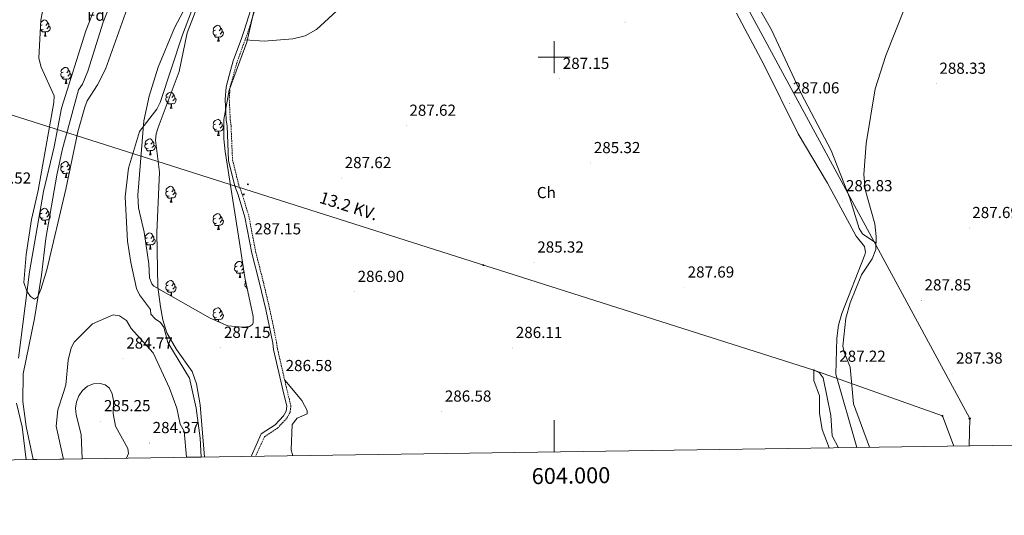
# Model space of a CAD drawing. Units: metres. Extents: x 600391 to 604889, y 4684806 to 4687841.
# Drawn here: x 603665 to 604282, y 4685213 to 4685524 of the extents above; entities that cross this region are included whole.
import ezdxf
from ezdxf.enums import TextEntityAlignment as Align

# ---------------------------------------------------------------- set-up
doc = ezdxf.new("R2010")
doc.units = ezdxf.units.M
doc.header["$MEASUREMENT"] = 0
doc.linetypes.add('TRAZOSX2', pattern=[1.5, 1, -0.5])
for name, color, linetype, lineweight in [('Carátula', 7, 'Continuous', 5), ('Level 11', 142, 'Continuous', 13), ('Level 21', 19, 'Continuous', 0), ('Level 32', 19, 'Continuous', 0), ('Level 34', 2, 'Continuous', 0), ('Level 35', 92, 'Continuous', 0), ('Level 36', 19, 'Continuous', 40), ('Level 37', 92, 'Continuous', 0), ('Level 41', 19, 'Continuous', 0), ('Level 44', 19, 'Continuous', 0), ('Level 5', 36, 'Continuous', 0), ('Level 51', 144, 'Continuous', 13), ('Level 61', 19, 'Continuous', 0), ('Level 63', 7, 'Continuous', 0), ('Level 7', 1, 'Continuous', 0)]:
    doc.layers.add(name, color=color, linetype=linetype, lineweight=lineweight)
doc.styles.add('Arial', font='ARIAL.TTF', dxfattribs={"height": 0.2})

# ---------------------------------------------------------------- blocks, each defined once
blk = doc.blocks.new('5PATER')
at = {"layer": 'Carátula', "linetype": 'Continuous', "lineweight": 5}
h = blk.add_hatch(color=250, dxfattribs=at)
edge = h.paths.add_edge_path()
edge.add_ellipse((0, 0), major_axis=(-1.33, -1.34), ratio=0.999422, start_angle=0, end_angle=360)
blk = doc.blocks.new('5GASO')
at = {"layer": 'Carátula', "linetype": 'Continuous', "lineweight": 5}
for color, points in [(33, [(0, -5.1), (-5.1, 0), (0, 5.1), (0.2, 2.5), (-0.3, 2.4), (-0.8, 2.2), (-1.2, 1.8), (-1.5, 1.3), (-1.7, 0.7), (-1.7, 0), (-1.7, -0.8), (-1.5, -1.4), (-1.2, -1.9), (-0.8, -2.3), (-0.3, -2.5), (0.3, -2.6)]), (250, [(0.3, -2.6), (-0.3, -2.5), (-0.8, -2.3), (-1.2, -1.9), (-1.5, -1.4), (-1.7, -0.8), (-1.7, 0), (-1.7, 0.7), (-1.5, 1.3), (-1.2, 1.8), (-0.8, 2.2), (-0.3, 2.4), (0.2, 2.5), (0.6, 2.5), (0.9, 2.4), (1.1, 2.3), (1.4, 2.1), (1.6, 1.9), (1.7, 1.6), (1.8, 1.3), (1.9, 1), (1.2, 0.8), (1, 1.2), (0.8, 1.4), (0.5, 1.6), (0.2, 1.6), (0, 1.6), (-0.3, 1.5), (-0.5, 1.4), (-0.7, 1.2), (-0.8, 1), (-0.9, 0.7), (-1, 0.4), (-1, 0), (-1, -0.4), (-0.9, -0.8), (-0.8, -1.1), (-0.6, -1.4), (-0.4, -1.5), (-0.2, -1.7), (0, -1.7), (0.2, -1.8), (0.5, -1.7), (0.8, -1.6), (1, -1.5), (1.3, -1.3), (1.3, -0.7), (0.2, -0.7), (0.2, 0.1), (2, 0.1), (2, -1.8), (1.7, -2.1), (1.3, -2.4), (0.8, -2.5)]), (33, [(0, -5.1), (0.3, -2.6), (0.8, -2.5), (1.3, -2.4), (1.7, -2.1), (2, -1.8), (2, 0.1), (0.2, 0.1), (0.2, -0.7), (1.3, -0.7), (1.3, -1.3), (1, -1.5), (0.8, -1.6), (0.5, -1.7), (0.2, -1.8), (0, -1.7), (-0.2, -1.7), (-0.4, -1.5), (-0.6, -1.4), (-0.8, -1.1), (-0.9, -0.8), (-1, -0.4), (-1, 0), (-1, 0.4), (-0.9, 0.7), (-0.8, 1), (-0.7, 1.2), (-0.5, 1.4), (-0.3, 1.5), (0, 1.6), (0.2, 1.6), (0.5, 1.6), (0.8, 1.4), (1, 1.2), (1.2, 0.8), (1.9, 1), (1.8, 1.3), (1.7, 1.6), (1.6, 1.9), (1.4, 2.1), (1.1, 2.3), (0.9, 2.4), (0.6, 2.5), (0.2, 2.5), (0, 5.1), (5.1, 0)])]:
    blk.add_hatch(color=color, dxfattribs=at).paths.add_polyline_path(points)
at = {"layer": 'Carátula', "color": 250, "linetype": 'Continuous', "lineweight": 5}
blk.add_3dface([(0, -5.1), (5.1, 0), (0, 5.1), (-5.1, 0)], dxfattribs=at)
blk = doc.blocks.new('5PELE')
at = {"layer": 'Carátula', "linetype": 'Continuous', "lineweight": 5}
h = blk.add_hatch(color=9, dxfattribs=at)
edge = h.paths.add_edge_path()
edge.add_arc((0, 0), 2.85, 359.99898, 719.99898)
at = {"layer": 'Carátula', "color": 252, "linetype": 'Continuous', "lineweight": 5}
blk.add_circle((0, 0, 0), 2.85, dxfattribs=at)

msp = doc.modelspace()

# ---------------------------------------------------------------- linework, layer by layer
at = {"layer": 'Level 11', "color": 142, "linetype": 'Continuous', "lineweight": 13}
for points in [[(603781.96, 4685552.7, 284.24), (603767.31, 4685514.08, 284.24), (603753.45, 4685471.54, 284.24), (603751.21, 4685467.45, 284.24), (603740.32, 4685453.5, 284.24), (603733.58, 4685430.57, 284.24), (603731.49, 4685412.56, 284.24), (603732.92, 4685384.66, 283.93), (603734.94, 4685371.43, 284.24), (603738.63, 4685355.1, 284.24), (603740.38, 4685351.03, 284.24), (603747.26, 4685341.87, 284.24), (603747.49, 4685339.08, 284.24), (603750.19, 4685336.18, 284.15), (603753.63, 4685333.69, 284), (603755.63, 4685330.82, 283.93), (603758.16, 4685321.15, 283.93), (603771.81, 4685298.81, 283.31), (603775.91, 4685280.12, 283.31), (603778.43, 4685261.3, 283.85), (603778.93, 4685249.45, 283.74)], [(603723.46, 4685536.87, 283.92), (603717.68, 4685521.97, 283.85), (603708.12, 4685491.29, 283.64), (603704.83, 4685483.1, 283.62), (603702.26, 4685479.46, 283.62), (603692.02, 4685441.86, 283.62), (603688.61, 4685426.01, 283.62), (603681.8, 4685386.44, 283.62), (603679.05, 4685363.37, 283.62), (603674.61, 4685336.24, 283.93), (603667.62, 4685301.55, 284.7), (603667.33, 4685284.26, 284.7), (603669.37, 4685268.64, 284.7), (603673.78, 4685247.9, 284.7)], [(603769.92, 4685249.31, 283.85), (603768.43, 4685265.74, 283.85), (603765.94, 4685270.08, 283.85), (603763.84, 4685280.13, 283.62), (603759.17, 4685292.59, 283.62), (603749.08, 4685314.82, 283.62), (603735.22, 4685329.97, 283.62), (603732.18, 4685335.14, 283.93), (603727.92, 4685338.04, 284.24), (603723.86, 4685338.54, 284.24), (603711.06, 4685332.92, 284.24), (603699.62, 4685321.46, 284.24), (603697.68, 4685317.97, 284.24), (603695.72, 4685310.2, 284.07), (603694.33, 4685294.69, 283.93), (603692.76, 4685289.85, 283.93), (603689.24, 4685279.06, 284), (603688.22, 4685268.77, 283.85), (603692.58, 4685248.92, 283.7), (603692.9, 4685248.18, 283.7)]]:
    msp.add_polyline3d(points, dxfattribs=at)
at = {"layer": 'Level 21', "color": 19, "linetype": 'Continuous', "lineweight": 0}
for points in [[(603810.26, 4685530.59, 287.65), (603805.82, 4685516.07, 287.34), (603804.17, 4685511.81, 287.65), (603799.13, 4685497.65, 287.34), (603797.42, 4685491.77, 287.65), (603794.63, 4685481.49, 287.34), (603794.11, 4685473.57, 287.65), (603794.7, 4685460.75, 287.03), (603795.22, 4685456.71, 287.03), (603796.2, 4685435.25, 286.72), (603800.16, 4685419.16, 287.03), (603802.2, 4685413.82, 287.03), (603806.43, 4685399.88, 287.03), (603810.78, 4685377.19, 287.03), (603815.55, 4685358.46, 287.03), (603819.44, 4685341.98, 287.34), (603823.82, 4685320.88, 286.41), (603824.33, 4685316.83, 286.72)], [(603824.33, 4685316.83, 286.72), (603830.18, 4685291.53, 286.11), (603832.64, 4685281.45, 286.41), (603832.28, 4685278.23, 286.41), (603830.54, 4685275.23, 286.41), (603825.32, 4685269.7, 286.11), (603816.64, 4685263.93, 286.41), (603810.23, 4685249.91, 286.71)]]:
    msp.add_polyline3d(points, dxfattribs=at)
at = {"layer": 'Level 21', "color": 19, "linetype": 'TRAZOSX2', "lineweight": 0}
for points in [[(603812.57, 4685529.6, 287.65), (603808.18, 4685515.25, 287.34), (603806.51, 4685510.94, 287.65), (603801.51, 4685496.88, 287.34), (603799.82, 4685491.09, 287.65), (603797.11, 4685481.08, 287.34), (603796.61, 4685473.55, 287.65), (603797.2, 4685460.96, 287.03), (603797.71, 4685456.92, 287.03), (603798.68, 4685435.61, 286.72), (603802.55, 4685419.91, 287.03), (603804.56, 4685414.62, 287.03), (603808.86, 4685400.48, 287.03), (603813.22, 4685377.74, 287.03), (603817.98, 4685359.06, 287.03), (603821.88, 4685342.52, 287.34), (603826.28, 4685321.29, 286.41), (603826.8, 4685317.26, 286.72)], [(603826.8, 4685317.26, 286.72), (603832.61, 4685292.1, 286.11), (603835.17, 4685281.62, 286.41), (603834.71, 4685277.43, 286.41), (603832.56, 4685273.72, 286.41), (603826.95, 4685267.78, 286.11), (603818.62, 4685262.24, 286.41), (603813, 4685249.95, 286.69)]]:
    msp.add_polyline3d(points, dxfattribs=at)
at = {"layer": 'Level 32', "color": 6, "linetype": 'Continuous', "lineweight": 0, "ltscale": 0.5}
msp.add_polyline3d([(603487.2, 4685698.8, 287.79), (603530.7, 4685634.24, 286.4), (603562.6, 4685588.51, 286.13), (603597.19, 4685538.68, 286.33), (603627.67, 4685474.09, 286.03), (604162.57, 4685303.89, 285), (604243.11, 4685275.24, 287.15), (604250.28, 4685256.37, 287.03)], dxfattribs=at)
at = {"layer": 'Level 34', "color": 19, "linetype": 'Continuous', "lineweight": 13, "ltscale": 0.5}
msp.add_polyline3d([(603306.97, 4687146, 291.79), (603328.24, 4687126.94, 291.53), (603407.86, 4687124.05, 290.73), (603463.18, 4687059.41, 291.83), (603438.28, 4686989.12, 291.29), (603406.75, 4686759.64, 290.86), (603429.48, 4686660.61, 291.39), (603557.6, 4686432.94, 289.96), (603730.9, 4686156.76, 287.8), (603777.01, 4685994.3, 287.91), (603874.11, 4685836.34, 288.55), (604040.76, 4685679.62, 287.94), (604260.13, 4685273.61, 287.2), (604259.75, 4685256.51, 287.07)], dxfattribs=at)
at = {"layer": 'Level 35', "color": 92, "linetype": 'Continuous', "lineweight": 0, "ltscale": 0.5}
for points in [[(603821.31, 4685569.97, 286.71), (603807.55, 4685509.38, 287.01), (603796.52, 4685479.36, 287.03), (603793.26, 4685460.93, 286.89), (603793.13, 4685448.89, 286.77), (603793.97, 4685441.02, 286.71), (603802.98, 4685383.82, 286.71), (603806.42, 4685362.06, 287.94)], [(603806.42, 4685362.06, 287.94), (603811.65, 4685337.46, 287.94), (603811.67, 4685333.47, 287.94), (603811.21, 4685332.52, 287.94), (603809.32, 4685331.33, 287.94), (603805.32, 4685330.88, 287.94), (603795.71, 4685331.69, 287.94), (603784.57, 4685336.47, 287.87), (603749.48, 4685356.61, 286.18), (603748.12, 4685358.03, 286.09), (603746.71, 4685361.68, 285.96), (603746.28, 4685370.47, 285.78), (603743.4, 4685390.36, 285.47), (603739.78, 4685405.62, 285.47), (603739.34, 4685413.62, 285.47), (603743.18, 4685460.2, 284.85), (603746.42, 4685475.49, 284.85), (603752.2, 4685493.7, 284.85), (603762.31, 4685518.34, 284.85), (603782.38, 4685556.5, 284.85)], [(603734.72, 4685536.67, 284.11), (603719.05, 4685492.49, 284.11), (603714.06, 4685482.73, 284.11), (603707.68, 4685472.57, 284.11), (603706.14, 4685468.62, 284.11), (603701.77, 4685453.22, 284.11), (603694.35, 4685417.27, 284.11), (603682.32, 4685366.79, 284.11), (603678.75, 4685354.39, 284.11), (603676.48, 4685349.68, 284.11), (603674.59, 4685348.5, 284.73), (603672.15, 4685350.11, 285.65), (603669.82, 4685353.4, 285.97), (603668.05, 4685358.88, 285.96), (603669.45, 4685376.49, 285.96), (603672.82, 4685398.38, 285.96), (603677.01, 4685416.54, 285.96), (603686.84, 4685471.69, 286.58), (603686.94, 4685475.71, 286.58), (603678.78, 4685493.66, 286.89), (603677.49, 4685499.43, 286.89), (603678.69, 4685523.25, 287.2), (603680.53, 4685533.05, 287.2)]]:
    msp.add_polyline3d(points, dxfattribs=at)
at = {"layer": 'Level 36', "color": 92, "linetype": 'Continuous', "lineweight": 0}
for points in [[(603679.58, 4685520.34), (603679.05, 4685520.08), (603678.53, 4685520.13)], [(603678.61, 4685521.76), (603678.84, 4685522.04), (603679.48, 4685522.57), (603680.38, 4685523.16), (603681.12, 4685523.32), (603681.55, 4685523.26), (603682.08, 4685522.95), (603682.61, 4685522.36), (603682.77, 4685521.72), (603682.66, 4685520.87), (603682.23, 4685520.34), (603681.81, 4685519.92)], [(603683.72, 4685519.44), (603684.17, 4685519.19), (603684.52, 4685518.58), (603684.41, 4685517.85), (603684.2, 4685517.21), (603683.61, 4685516.47), (603682.82, 4685515.99), (603681.97, 4685516.1), (603681.54, 4685515.97)], [(603682.77, 4685521.72), (603683.24, 4685521.41), (603683.56, 4685520.77), (603683.72, 4685520.45), (603683.72, 4685519.87), (603683.72, 4685519.44), (603683.35, 4685518.75), (603682.93, 4685518.27), (603682.45, 4685517.85)], [(603787.99, 4685517.01), (603787.46, 4685516.74), (603786.93, 4685516.8), (603786.66, 4685517.17), (603786.61, 4685517.59), (603786.77, 4685518.11), (603787.25, 4685518.71), (603787.88, 4685519.24), (603788.78, 4685519.82), (603789.53, 4685519.98), (603789.95, 4685519.93), (603790.48, 4685519.61), (603791.01, 4685519.03), (603791.17, 4685518.39), (603791.06, 4685517.54), (603790.64, 4685517.01), (603790.22, 4685516.58)], [(603680.17, 4685517.26), (603679.74, 4685517.1), (603679.16, 4685517.16), (603678.68, 4685517.37), (603678.41, 4685517.65)], [(603681.43, 4685515.97), (603680.54, 4685515.88), (603679.69, 4685515.88), (603679.27, 4685516.31), (603678.95, 4685516.79), (603678.95, 4685517.1)], [(603680.88, 4685513.28), (603681.32, 4685514.44), (603681.43, 4685515.97), (603681.54, 4685515.97), (603681.57, 4685515.38), (603681.61, 4685514.7), (603681.68, 4685514.08), (603681.79, 4685513.68), (603682.01, 4685513.28)], [(603680.88, 4685513.28), (603682.01, 4685513.28)], [(603788.57, 4685513.93), (603788.15, 4685513.77), (603787.56, 4685513.83), (603787.09, 4685514.04), (603786.66, 4685514.46), (603786.45, 4685515.05), (603786.45, 4685515.47), (603786.5, 4685516.05), (603786.93, 4685516.74)], [(603789.83, 4685512.63), (603788.94, 4685512.55), (603788.1, 4685512.55), (603787.67, 4685512.98), (603787.35, 4685513.45), (603787.35, 4685513.77)], [(603789.29, 4685509.95), (603789.72, 4685511.11), (603789.83, 4685512.63), (603789.94, 4685512.63), (603789.98, 4685512.05), (603790.01, 4685511.36), (603790.08, 4685510.75), (603790.2, 4685510.35), (603790.41, 4685509.95)], [(603792.12, 4685516.11), (603792.58, 4685515.86), (603792.92, 4685515.24), (603792.81, 4685514.52), (603792.6, 4685513.88), (603792.02, 4685513.14), (603791.22, 4685512.66), (603790.37, 4685512.76), (603789.94, 4685512.63)], [(603791.17, 4685518.39), (603791.65, 4685518.07), (603791.96, 4685517.43), (603792.12, 4685517.11), (603792.12, 4685516.53), (603792.12, 4685516.11), (603791.75, 4685515.42), (603791.33, 4685514.94), (603790.85, 4685514.52)], [(603789.29, 4685509.95), (603790.41, 4685509.95)], [(603693.23, 4685487.56), (603692.8, 4685487.4), (603692.22, 4685487.46), (603691.74, 4685487.66), (603691.32, 4685488.09), (603691.1, 4685488.68), (603691.1, 4685489.1), (603691.16, 4685489.68), (603691.58, 4685490.37)], [(603692.64, 4685490.64), (603692.11, 4685490.37), (603691.58, 4685490.42), (603691.32, 4685490.8), (603691.26, 4685491.22), (603691.42, 4685491.74), (603691.9, 4685492.34), (603692.54, 4685492.86), (603693.44, 4685493.45), (603694.18, 4685493.61), (603694.61, 4685493.56), (603695.14, 4685493.24), (603695.67, 4685492.66), (603695.83, 4685492.02), (603695.72, 4685491.16), (603695.29, 4685490.64), (603694.87, 4685490.21)], [(603696.78, 4685489.74), (603697.23, 4685489.48), (603697.58, 4685488.87), (603697.47, 4685488.14), (603697.26, 4685487.5), (603696.67, 4685486.76), (603695.88, 4685486.28), (603695.03, 4685486.39), (603694.6, 4685486.26)], [(603695.83, 4685492.02), (603696.3, 4685491.7), (603696.62, 4685491.06), (603696.78, 4685490.74), (603696.78, 4685490.16), (603696.78, 4685489.74), (603696.41, 4685489.04), (603695.99, 4685488.56), (603695.51, 4685488.14)], [(603694.49, 4685486.26), (603693.6, 4685486.18), (603692.75, 4685486.18), (603692.33, 4685486.6), (603692.01, 4685487.08), (603692.01, 4685487.4)], [(603693.94, 4685483.58), (603694.38, 4685484.74), (603694.49, 4685486.26), (603694.6, 4685486.26), (603694.63, 4685485.68), (603694.67, 4685484.99), (603694.74, 4685484.38), (603694.85, 4685483.98), (603695.07, 4685483.58)], [(603693.94, 4685483.58), (603695.07, 4685483.58)], [(603758.41, 4685475.16), (603757.88, 4685474.9), (603757.35, 4685474.95), (603757.08, 4685475.32), (603757.03, 4685475.75), (603757.19, 4685476.27), (603757.67, 4685476.86), (603758.3, 4685477.39), (603759.2, 4685477.98), (603759.95, 4685478.14), (603760.37, 4685478.08), (603760.9, 4685477.77), (603761.43, 4685477.18), (603761.59, 4685476.54), (603761.48, 4685475.69), (603761.06, 4685475.16), (603760.64, 4685474.74)], [(603761.59, 4685476.54), (603762.07, 4685476.23), (603762.38, 4685475.59), (603762.54, 4685475.27), (603762.54, 4685474.69), (603762.54, 4685474.26), (603762.17, 4685473.57), (603761.75, 4685473.09), (603761.27, 4685472.67)], [(603758.99, 4685472.08), (603758.57, 4685471.92), (603757.98, 4685471.98), (603757.51, 4685472.19), (603757.08, 4685472.62), (603756.87, 4685473.2), (603756.87, 4685473.62), (603756.92, 4685474.21), (603757.35, 4685474.9)], [(603760.25, 4685470.79), (603759.36, 4685470.7), (603758.52, 4685470.7), (603758.09, 4685471.13), (603757.77, 4685471.61), (603757.77, 4685471.92)], [(603759.71, 4685468.1), (603760.14, 4685469.26), (603760.25, 4685470.79), (603760.36, 4685470.79), (603760.4, 4685470.2), (603760.43, 4685469.52), (603760.5, 4685468.9), (603760.62, 4685468.5), (603760.83, 4685468.1)], [(603762.54, 4685474.26), (603763, 4685474.01), (603763.34, 4685473.4), (603763.23, 4685472.67), (603763.02, 4685472.03), (603762.44, 4685471.29), (603761.64, 4685470.81), (603760.79, 4685470.92), (603760.36, 4685470.79)], [(603759.71, 4685468.1), (603760.83, 4685468.1)], [(603788.57, 4685454.94), (603788.15, 4685454.78), (603787.56, 4685454.84), (603787.09, 4685455.05), (603786.66, 4685455.47), (603786.45, 4685456.06), (603786.45, 4685456.48), (603786.5, 4685457.06), (603786.93, 4685457.75)], [(603787.99, 4685458.02), (603787.46, 4685457.75), (603786.93, 4685457.81), (603786.66, 4685458.18), (603786.61, 4685458.6), (603786.77, 4685459.12), (603787.25, 4685459.72), (603787.88, 4685460.25), (603788.78, 4685460.83), (603789.53, 4685460.99), (603789.95, 4685460.94), (603790.48, 4685460.62), (603791.01, 4685460.04), (603791.17, 4685459.4), (603791.06, 4685458.55), (603790.64, 4685458.02), (603790.22, 4685457.59)], [(603792.12, 4685457.12), (603792.58, 4685456.87), (603792.92, 4685456.25), (603792.81, 4685455.53), (603792.6, 4685454.89), (603792.02, 4685454.15), (603791.22, 4685453.67), (603790.37, 4685453.77), (603789.94, 4685453.64)], [(603791.17, 4685459.4), (603791.65, 4685459.08), (603791.96, 4685458.44), (603792.12, 4685458.12), (603792.12, 4685457.54), (603792.12, 4685457.12), (603791.75, 4685456.43), (603791.33, 4685455.95), (603790.85, 4685455.53)], [(603789.83, 4685453.64), (603788.94, 4685453.56), (603788.1, 4685453.56), (603787.67, 4685453.99), (603787.35, 4685454.46), (603787.35, 4685454.78)], [(603789.29, 4685450.96), (603789.72, 4685452.12), (603789.83, 4685453.64), (603789.94, 4685453.64), (603789.98, 4685453.06), (603790.01, 4685452.37), (603790.08, 4685451.76), (603790.2, 4685451.36), (603790.41, 4685450.96)], [(603789.29, 4685450.96), (603790.41, 4685450.96)], [(603745.94, 4685442.8), (603745.51, 4685442.64), (603744.92, 4685442.7), (603744.45, 4685442.91), (603744.02, 4685443.33), (603743.81, 4685443.92), (603743.81, 4685444.34), (603743.86, 4685444.92), (603744.29, 4685445.61)], [(603745.35, 4685445.88), (603744.82, 4685445.61), (603744.29, 4685445.67), (603744.02, 4685446.04), (603743.97, 4685446.46), (603744.13, 4685446.98), (603744.61, 4685447.58), (603745.24, 4685448.11), (603746.14, 4685448.69), (603746.89, 4685448.85), (603747.32, 4685448.8), (603747.84, 4685448.48), (603748.38, 4685447.9), (603748.54, 4685447.26), (603748.42, 4685446.41), (603748, 4685445.88), (603747.58, 4685445.45)], [(603749.48, 4685444.98), (603749.94, 4685444.73), (603750.28, 4685444.11), (603750.18, 4685443.39), (603749.96, 4685442.75), (603749.38, 4685442.01), (603748.58, 4685441.53), (603747.74, 4685441.63), (603747.3, 4685441.5)], [(603748.54, 4685447.26), (603749.01, 4685446.94), (603749.32, 4685446.3), (603749.48, 4685445.98), (603749.48, 4685445.4), (603749.48, 4685444.98), (603749.12, 4685444.29), (603748.7, 4685443.81), (603748.22, 4685443.39)], [(603747.2, 4685441.5), (603746.3, 4685441.42), (603745.46, 4685441.42), (603745.04, 4685441.85), (603744.72, 4685442.32), (603744.72, 4685442.64)], [(603746.65, 4685438.82), (603747.08, 4685439.98), (603747.2, 4685441.5), (603747.3, 4685441.5), (603747.34, 4685440.92), (603747.38, 4685440.23), (603747.44, 4685439.62), (603747.56, 4685439.22), (603747.78, 4685438.82)], [(603746.65, 4685438.82), (603747.78, 4685438.82)], [(603692.64, 4685431.64), (603692.11, 4685431.38), (603691.58, 4685431.43), (603691.32, 4685431.8), (603691.26, 4685432.23), (603691.42, 4685432.75), (603691.9, 4685433.34), (603692.54, 4685433.87), (603693.44, 4685434.46), (603694.18, 4685434.62), (603694.61, 4685434.56), (603695.14, 4685434.25), (603695.67, 4685433.66), (603695.83, 4685433.02), (603695.72, 4685432.17), (603695.29, 4685431.64), (603694.87, 4685431.22)], [(603695.83, 4685433.02), (603696.3, 4685432.71), (603696.62, 4685432.07), (603696.78, 4685431.75), (603696.78, 4685431.17), (603696.78, 4685430.74), (603696.41, 4685430.05), (603695.99, 4685429.57), (603695.51, 4685429.15)], [(603693.23, 4685428.56), (603692.8, 4685428.4), (603692.22, 4685428.46), (603691.74, 4685428.67), (603691.32, 4685429.1), (603691.1, 4685429.68), (603691.1, 4685430.1), (603691.16, 4685430.69), (603691.58, 4685431.38)], [(603694.49, 4685427.27), (603693.6, 4685427.18), (603692.75, 4685427.18), (603692.33, 4685427.61), (603692.01, 4685428.09), (603692.01, 4685428.4)], [(603693.94, 4685424.58), (603694.38, 4685425.74), (603694.49, 4685427.27), (603694.6, 4685427.27), (603694.63, 4685426.68), (603694.67, 4685426), (603694.74, 4685425.38), (603694.85, 4685424.98), (603695.07, 4685424.58)], [(603696.5, 4685427.67), (603695.88, 4685427.29), (603695.03, 4685427.4), (603694.6, 4685427.27)], [(603696.78, 4685430.74), (603697.1, 4685430.57)], [(603693.94, 4685424.58), (603695.07, 4685424.58)], [(603758.99, 4685413.09), (603758.57, 4685412.93), (603757.98, 4685412.99), (603757.51, 4685413.2), (603757.08, 4685413.62), (603756.87, 4685414.21), (603756.87, 4685414.63), (603756.92, 4685415.21), (603757.35, 4685415.9)], [(603758.41, 4685416.17), (603757.88, 4685415.9), (603757.35, 4685415.96), (603757.08, 4685416.33), (603757.03, 4685416.75), (603757.19, 4685417.27), (603757.67, 4685417.87), (603758.3, 4685418.4), (603759.2, 4685418.98), (603759.95, 4685419.14), (603760.37, 4685419.09), (603760.9, 4685418.77), (603761.43, 4685418.19), (603761.59, 4685417.55), (603761.48, 4685416.7), (603761.06, 4685416.17), (603760.64, 4685415.74)], [(603762.54, 4685415.27), (603763, 4685415.02), (603763.34, 4685414.4), (603763.23, 4685413.68), (603763.02, 4685413.04), (603762.44, 4685412.3), (603761.64, 4685411.82), (603760.79, 4685411.92), (603760.36, 4685411.79)], [(603761.59, 4685417.55), (603762.07, 4685417.23), (603762.38, 4685416.59), (603762.54, 4685416.27), (603762.54, 4685415.69), (603762.54, 4685415.27), (603762.17, 4685414.58), (603761.75, 4685414.1), (603761.27, 4685413.68)], [(603760.25, 4685411.79), (603759.36, 4685411.71), (603758.52, 4685411.71), (603758.09, 4685412.14), (603757.77, 4685412.61), (603757.77, 4685412.93)], [(603759.71, 4685409.11), (603760.14, 4685410.27), (603760.25, 4685411.79), (603760.36, 4685411.79), (603760.4, 4685411.21), (603760.43, 4685410.52), (603760.5, 4685409.91), (603760.62, 4685409.51), (603760.83, 4685409.11)], [(603759.71, 4685409.11), (603760.83, 4685409.11)], [(603680.17, 4685399.28), (603679.74, 4685399.12), (603679.16, 4685399.18), (603678.68, 4685399.39), (603678.26, 4685399.82), (603678.04, 4685400.4), (603678.04, 4685400.82), (603678.1, 4685401.41), (603678.52, 4685402.1)], [(603679.58, 4685402.36), (603679.05, 4685402.1), (603678.52, 4685402.15), (603678.26, 4685402.52), (603678.2, 4685402.95), (603678.36, 4685403.47), (603678.84, 4685404.06), (603679.48, 4685404.59), (603680.38, 4685405.18), (603681.12, 4685405.34), (603681.55, 4685405.28), (603682.08, 4685404.97), (603682.61, 4685404.38), (603682.77, 4685403.74), (603682.66, 4685402.89), (603682.23, 4685402.36), (603681.81, 4685401.94)], [(603682.77, 4685403.74), (603683.24, 4685403.43), (603683.56, 4685402.79), (603683.72, 4685402.47), (603683.72, 4685401.89), (603683.72, 4685401.46), (603683.35, 4685400.77), (603682.93, 4685400.29), (603682.45, 4685399.87)], [(603787.98, 4685399.03), (603787.46, 4685398.76), (603786.92, 4685398.82), (603786.66, 4685399.19), (603786.6, 4685399.61), (603786.76, 4685400.13), (603787.24, 4685400.73), (603787.88, 4685401.26), (603788.78, 4685401.84), (603789.52, 4685402), (603789.95, 4685401.95), (603790.48, 4685401.63), (603791.01, 4685401.05), (603791.17, 4685400.41), (603791.06, 4685399.56), (603790.64, 4685399.03), (603790.22, 4685398.6)], [(603681.43, 4685397.99), (603680.54, 4685397.9), (603679.69, 4685397.9), (603679.27, 4685398.33), (603678.95, 4685398.81), (603678.95, 4685399.12)], [(603680.88, 4685395.3), (603681.32, 4685396.46), (603681.43, 4685397.99), (603681.54, 4685397.99), (603681.57, 4685397.4), (603681.61, 4685396.72), (603681.68, 4685396.1), (603681.79, 4685395.7), (603682.01, 4685395.3)], [(603683.72, 4685401.46), (603684.17, 4685401.21), (603684.52, 4685400.6), (603684.41, 4685399.87), (603684.2, 4685399.23), (603683.61, 4685398.49), (603682.82, 4685398.01), (603681.97, 4685398.12), (603681.54, 4685397.99)], [(603788.57, 4685395.95), (603788.14, 4685395.79), (603787.56, 4685395.85), (603787.08, 4685396.06), (603786.66, 4685396.48), (603786.44, 4685397.07), (603786.44, 4685397.49), (603786.5, 4685398.07), (603786.92, 4685398.76)], [(603789.83, 4685394.65), (603788.94, 4685394.57), (603788.1, 4685394.57), (603787.67, 4685395), (603787.35, 4685395.47), (603787.35, 4685395.79)], [(603792.12, 4685398.13), (603792.58, 4685397.88), (603792.92, 4685397.26), (603792.81, 4685396.54), (603792.6, 4685395.9), (603792.02, 4685395.16), (603791.22, 4685394.68), (603790.37, 4685394.78), (603789.94, 4685394.65)], [(603791.17, 4685400.41), (603791.64, 4685400.09), (603791.96, 4685399.45), (603792.12, 4685399.13), (603792.12, 4685398.55), (603792.12, 4685398.13), (603791.75, 4685397.44), (603791.33, 4685396.96), (603790.85, 4685396.54)], [(603680.88, 4685395.3), (603682.01, 4685395.3)], [(603745.35, 4685386.89), (603744.82, 4685386.62), (603744.29, 4685386.68), (603744.02, 4685387.05), (603743.97, 4685387.47), (603744.13, 4685387.99), (603744.61, 4685388.59), (603745.24, 4685389.12), (603746.14, 4685389.7), (603746.89, 4685389.86), (603747.31, 4685389.81), (603747.84, 4685389.49), (603748.37, 4685388.91), (603748.53, 4685388.27), (603748.42, 4685387.42), (603748, 4685386.89), (603747.58, 4685386.46)], [(603789.28, 4685391.97), (603789.72, 4685393.13), (603789.83, 4685394.65), (603789.94, 4685394.65), (603789.98, 4685394.07), (603790.01, 4685393.38), (603790.08, 4685392.77), (603790.2, 4685392.37), (603790.41, 4685391.97)], [(603789.28, 4685391.97), (603790.41, 4685391.97)], [(603744.01, 4685386.17), (603744.29, 4685386.62)], [(603745.93, 4685383.81), (603745.51, 4685383.65), (603744.92, 4685383.71), (603744.45, 4685383.92), (603744.32, 4685384.05)], [(603747.19, 4685382.51), (603746.3, 4685382.43), (603745.46, 4685382.43), (603745.03, 4685382.86), (603744.71, 4685383.33), (603744.71, 4685383.65)], [(603749.48, 4685385.99), (603749.94, 4685385.74), (603750.28, 4685385.12), (603750.17, 4685384.4), (603749.96, 4685383.76), (603749.38, 4685383.02), (603748.58, 4685382.54), (603747.73, 4685382.64), (603747.3, 4685382.51)], [(603748.53, 4685388.27), (603749.01, 4685387.95), (603749.32, 4685387.31), (603749.48, 4685386.99), (603749.48, 4685386.41), (603749.48, 4685385.99), (603749.11, 4685385.3), (603748.69, 4685384.82), (603748.21, 4685384.4)], [(603746.65, 4685379.83), (603747.08, 4685380.99), (603747.19, 4685382.51), (603747.3, 4685382.51), (603747.34, 4685381.93), (603747.37, 4685381.24), (603747.44, 4685380.63), (603747.56, 4685380.23), (603747.77, 4685379.83)], [(603746.65, 4685379.83), (603747.77, 4685379.83)], [(603801.49, 4685369.12), (603800.96, 4685368.85), (603800.43, 4685368.91), (603800.16, 4685369.28), (603800.11, 4685369.7), (603800.27, 4685370.22), (603800.75, 4685370.82), (603801.38, 4685371.35), (603802.28, 4685371.93), (603803.03, 4685372.09), (603803.45, 4685372.04), (603803.98, 4685371.72), (603804.51, 4685371.14), (603804.67, 4685370.5), (603804.56, 4685369.65), (603804.14, 4685369.12), (603803.72, 4685368.69)], [(603802.07, 4685366.04), (603801.65, 4685365.88), (603801.06, 4685365.94), (603800.59, 4685366.15), (603800.16, 4685366.57), (603799.95, 4685367.16), (603799.95, 4685367.58), (603800, 4685368.16), (603800.43, 4685368.85)], [(603803.33, 4685364.74), (603802.44, 4685364.66), (603801.6, 4685364.66), (603801.17, 4685365.09), (603800.85, 4685365.56), (603800.85, 4685365.88)], [(603802.79, 4685362.06), (603803.22, 4685363.22), (603803.33, 4685364.74), (603803.44, 4685364.74), (603803.48, 4685364.16), (603803.51, 4685363.47), (603803.58, 4685362.86), (603803.7, 4685362.46), (603803.91, 4685362.06)], [(603805.85, 4685365.67), (603805.52, 4685365.25), (603804.72, 4685364.77), (603803.87, 4685364.87), (603803.44, 4685364.74)], [(603805.49, 4685367.96), (603805.25, 4685367.53), (603804.83, 4685367.05), (603804.35, 4685366.63)], [(603804.67, 4685370.5), (603805.13, 4685370.19)], [(603758.41, 4685357.18), (603757.88, 4685356.91), (603757.35, 4685356.97), (603757.08, 4685357.34), (603757.03, 4685357.76), (603757.19, 4685358.28), (603757.67, 4685358.88), (603758.3, 4685359.41), (603759.2, 4685359.99), (603759.95, 4685360.15), (603760.37, 4685360.1), (603760.9, 4685359.78), (603761.43, 4685359.2), (603761.59, 4685358.56), (603761.48, 4685357.71), (603761.06, 4685357.18), (603760.64, 4685356.75)], [(603761.59, 4685358.56), (603762.07, 4685358.24), (603762.38, 4685357.6), (603762.54, 4685357.28), (603762.54, 4685356.7), (603762.54, 4685356.28), (603762.17, 4685355.59), (603761.75, 4685355.11), (603761.27, 4685354.69)], [(603802.79, 4685362.06), (603803.91, 4685362.06)], [(603807.74, 4685355.88), (603807.54, 4685355.9), (603807.06, 4685356.11), (603806.64, 4685356.54), (603806.42, 4685357.12), (603806.42, 4685357.54), (603806.48, 4685358.13), (603806.9, 4685358.82)], [(603807.1, 4685358.85), (603806.9, 4685358.87), (603806.64, 4685359.24), (603806.58, 4685359.67), (603806.74, 4685360.19), (603806.8, 4685360.26)], [(603758.99, 4685354.1), (603758.57, 4685353.94), (603757.98, 4685354), (603757.51, 4685354.21), (603757.08, 4685354.63), (603756.87, 4685355.22), (603756.87, 4685355.64), (603756.92, 4685356.22), (603757.35, 4685356.91)], [(603760.25, 4685352.8), (603759.36, 4685352.72), (603758.52, 4685352.72), (603758.09, 4685353.15), (603757.77, 4685353.62), (603757.77, 4685353.94)], [(603759.9, 4685350.63), (603760.14, 4685351.28), (603760.25, 4685352.8), (603760.36, 4685352.8), (603760.4, 4685352.22), (603760.43, 4685351.53), (603760.5, 4685350.92), (603760.62, 4685350.52), (603760.83, 4685350.12)], [(603762.54, 4685356.28), (603763, 4685356.03), (603763.34, 4685355.41), (603763.23, 4685354.69), (603763.02, 4685354.05), (603762.44, 4685353.31), (603761.64, 4685352.83), (603760.79, 4685352.93), (603760.36, 4685352.8)], [(603807.98, 4685354.71), (603807.65, 4685355.05), (603807.33, 4685355.53), (603807.33, 4685355.84)], [(603760.79, 4685350.12), (603760.83, 4685350.12)], [(603787.98, 4685340.03), (603787.45, 4685339.77), (603786.92, 4685339.82), (603786.66, 4685340.19), (603786.6, 4685340.62), (603786.76, 4685341.14), (603787.24, 4685341.73), (603787.88, 4685342.26), (603788.78, 4685342.85), (603789.52, 4685343.01), (603789.95, 4685342.95), (603790.48, 4685342.64), (603791.01, 4685342.05), (603791.17, 4685341.41), (603791.06, 4685340.56), (603790.63, 4685340.03), (603790.21, 4685339.61)], [(603791.17, 4685341.41), (603791.64, 4685341.1), (603791.96, 4685340.46), (603792.12, 4685340.14), (603792.12, 4685339.56), (603792.12, 4685339.13), (603791.75, 4685338.44), (603791.33, 4685337.96), (603790.85, 4685337.54)], [(603788.57, 4685336.95), (603788.14, 4685336.79), (603787.56, 4685336.85), (603787.08, 4685337.06), (603786.66, 4685337.49), (603786.44, 4685338.07), (603786.44, 4685338.49), (603786.5, 4685339.08), (603786.92, 4685339.77)], [(603789.83, 4685335.66), (603788.94, 4685335.57), (603788.09, 4685335.57), (603787.67, 4685336), (603787.35, 4685336.48), (603787.35, 4685336.79)], [(603789.73, 4685334.26), (603789.83, 4685335.66), (603789.94, 4685335.66), (603789.97, 4685335.07), (603790.01, 4685334.39), (603790.04, 4685334.12)], [(603792.12, 4685339.13), (603792.57, 4685338.88), (603792.92, 4685338.27), (603792.81, 4685337.54), (603792.6, 4685336.9), (603792.01, 4685336.16), (603791.22, 4685335.68), (603790.37, 4685335.79), (603789.94, 4685335.66)]]:
    msp.add_lwpolyline(points, dxfattribs=at)
for points in [[(604197.43, 4685255.59, 286.78), (604187.42, 4685282.72, 286.78), (604185.28, 4685305.74, 287.95), (604181.5, 4685315.13, 287.64), (604180.72, 4685319.02, 287.64), (604182.65, 4685336.4, 287.53), (604185.4, 4685346.08, 287.33), (604192.39, 4685363.75, 287.33), (604199.12, 4685373.62, 287.62), (604201.27, 4685379.54, 287.64), (604201.5, 4685387.61, 287.64), (604200.71, 4685395.57, 287.64), (604194.72, 4685417.04, 287.64), (604193.78, 4685426.52, 287.64), (604195.29, 4685445.98, 287.64), (604200.86, 4685480.25, 287.64), (604207.58, 4685501.06, 287.64), (604233.17, 4685565.48, 287.67), (604248.05, 4685605.91, 288.57), (604250.04, 4685609.42, 288.57), (604286.07, 4685615.42, 288.26)], [(603866.46, 4685531.32, 287.94), (603851.27, 4685517.4, 288.23), (603844.15, 4685513.44, 288.07), (603836.43, 4685511.43, 287.94), (603818.49, 4685510, 287.38), (603806.51, 4685510.94, 287.33)], [(604189.44, 4685255.48, 287.09), (604176.26, 4685301.48, 287.64), (604177, 4685324.06, 287.17), (604178, 4685332.05, 287.06), (604180.06, 4685339.46, 287.02), (604194.46, 4685376.08, 287.02), (604195, 4685377.76, 287.02), (604194.31, 4685381.3, 287.02), (604189.08, 4685387.82, 287.02), (604171.19, 4685421.14, 286.7), (604152.79, 4685452.08, 287), (604131.17, 4685495.47, 286.7), (604114.16, 4685527.68, 287.54)], [(604201.39, 4685383.71, 287.95), (604192.95, 4685389.44, 287.91), (604190.83, 4685392.66, 287.81), (604185.11, 4685411.71, 287.33), (604173.45, 4685441.51, 287.33), (604154.65, 4685477.22, 287.33), (604135.95, 4685517.05, 287.33), (604128.63, 4685530.22, 287.38)], [(603836.42, 4685250.29, 286.48), (603835.44, 4685254.08, 286.48), (603835.92, 4685269.96, 286.48), (603839.11, 4685273.89, 286.48), (603845.28, 4685276.58, 287.02), (603845.33, 4685278.75, 287.02), (603842.05, 4685284.95, 286.73), (603831.33, 4685297.62, 286.71)]]:
    msp.add_polyline3d(points, dxfattribs=at)
at = {"layer": 'Level 5', "color": 36, "linetype": 'Continuous', "lineweight": 0}
for points in [[(603782.25, 4685546.16, 285), (603770.36, 4685515.35, 285), (603765.19, 4685491.02, 285), (603752.06, 4685456, 285), (603750.86, 4685452.04, 285), (603750.39, 4685448.06, 285), (603753.02, 4685427.89, 285), (603751.29, 4685390.11, 285), (603751.94, 4685356.08, 285), (603753.49, 4685343.59, 285), (603754.93, 4685335.49, 285), (603757.62, 4685327.26, 285), (603763.58, 4685316.77, 285), (603773.34, 4685303.11, 285), (603776.12, 4685295.31, 285), (603778.41, 4685282.17, 285), (603781.16, 4685249.48, 285)], [(603664.73, 4685311.38, 285), (603671.58, 4685365.61, 285), (603680.3, 4685415.94, 285), (603686.96, 4685443.76, 285), (603691.64, 4685468.03, 285), (603706.74, 4685516.43, 285), (603712.91, 4685532.02, 285)], [(604172.08, 4685255.22, 285), (604167.78, 4685266.79, 285), (604166.16, 4685276.98, 285), (604166.13, 4685287.77, 285), (604162.6, 4685297.42, 285), (604162.57, 4685303.89, 285), (604165.9, 4685302.37, 285), (604168.47, 4685299.03, 285), (604173.11, 4685275.44, 285), (604174.02, 4685262.69, 285), (604178.1, 4685255.31, 285)], [(603732.28, 4685248.76, 285), (603733.44, 4685251.73, 285), (603733.11, 4685254.8, 285), (603725.33, 4685268.93, 285), (603724.04, 4685276.82, 285), (603724.15, 4685284.96, 285), (603723.32, 4685289.03, 285), (603721.57, 4685292.62, 285), (603719, 4685294.7, 285), (603715.7, 4685295.57, 285), (603711.64, 4685295.26, 285), (603707.9, 4685293.87, 285), (603704.78, 4685291.18, 285), (603702.46, 4685287.87, 285), (603701.08, 4685284.12, 285), (603700.39, 4685280.12, 285), (603700.71, 4685275.89, 285), (603703.88, 4685263.68, 285), (603704.55, 4685248.35, 285)], [(603669.48, 4685247.84, 285), (603666.92, 4685268.48, 285), (603663.43, 4685283.23, 285)]]:
    msp.add_polyline3d(points, dxfattribs=at)
at = {"layer": 'Level 51', "color": 144, "linetype": 'Continuous', "lineweight": 13}
msp.add_polyline3d([(603781.96, 4685552.7, 284.24), (603767.31, 4685514.08, 284.24), (603753.45, 4685471.54, 284.24), (603751.21, 4685467.45, 284.24), (603740.32, 4685453.5, 284.24), (603733.58, 4685430.57, 284.24), (603731.49, 4685412.56, 284.24), (603732.92, 4685384.66, 283.93), (603734.94, 4685371.43, 284.24), (603738.63, 4685355.1, 284.24), (603740.38, 4685351.03, 284.24), (603747.26, 4685341.87, 284.24), (603747.49, 4685339.08, 284.24), (603750.19, 4685336.18, 284.15), (603753.63, 4685333.69, 284), (603755.63, 4685330.82, 283.93), (603758.16, 4685321.15, 283.93), (603771.81, 4685298.81, 283.31), (603775.91, 4685280.12, 283.31), (603778.43, 4685261.3, 283.85), (603778.93, 4685249.45, 283.74), (603778.93, 4685249.45, 283.74), (603769.92, 4685249.31, 283.85), (603768.43, 4685265.74, 283.85), (603765.94, 4685270.08, 283.85), (603763.84, 4685280.13, 283.62), (603759.17, 4685292.59, 283.62), (603749.08, 4685314.82, 283.62), (603735.22, 4685329.97, 283.62), (603732.18, 4685335.14, 283.93), (603727.92, 4685338.04, 284.24), (603723.86, 4685338.54, 284.24), (603711.06, 4685332.92, 284.24), (603699.62, 4685321.46, 284.24), (603697.68, 4685317.97, 284.24), (603695.72, 4685310.2, 284.07), (603694.33, 4685294.69, 283.93), (603692.76, 4685289.85, 283.93), (603689.24, 4685279.06, 284), (603688.22, 4685268.77, 283.85), (603692.58, 4685248.92, 283.7), (603692.9, 4685248.18, 283.7), (603673.78, 4685247.9, 284.7), (603669.37, 4685268.64, 284.7), (603667.33, 4685284.26, 284.7), (603667.62, 4685301.55, 284.7), (603674.61, 4685336.24, 283.93), (603679.05, 4685363.37, 283.62), (603681.8, 4685386.44, 283.62), (603688.61, 4685426.01, 283.62), (603692.02, 4685441.86, 283.62), (603702.26, 4685479.46, 283.62), (603704.83, 4685483.1, 283.62), (603708.12, 4685491.29, 283.64), (603717.68, 4685521.97, 283.85), (603723.46, 4685536.87, 283.92)], dxfattribs=at)
at = {"layer": 'Level 61', "color": 19, "linetype": 'Continuous', "lineweight": 0}
msp.add_lwpolyline([(601263.3, 4687526.13), (604696.06, 4687576.58), (604730.58, 4685263.42), (601296.72, 4685212.97), (601263.3, 4687526.13)], close=True, dxfattribs=at)
at = {"layer": 'Level 63', "linetype": 'Continuous', "lineweight": 0}
for points in [[(604000, 4685490.01), (604000, 4685510.01)], [(603990, 4685500.01), (604010, 4685500.01)], [(604000, 4685252.69), (604000, 4685272.69)]]:
    msp.add_lwpolyline(points, dxfattribs=at)

# ---------------------------------------------------------------- block references
at = {"layer": 'Level 32', "color": 252, "linetype": 'Continuous', "lineweight": 0, "xscale": 0.09999983015004542, "yscale": 0.09999983015004542}
for p in [(603808.32, 4685420.35, 287.1), (603805.67, 4685414.01, 287.05), (603955.64, 4685369.73, 286.33), (604162.57, 4685303.89, 285), (604243.11, 4685275.24, 287.15)]:
    msp.add_blockref('5PELE', p, dxfattribs=at)
at = {"layer": 'Level 34', "color": 2, "linetype": 'Continuous', "lineweight": 0, "xscale": 0.09999983015004542, "yscale": 0.09999983015004542}
msp.add_blockref('5GASO', (604260.13, 4685273.61, 287.2), dxfattribs=at)
at = {"layer": 'Level 7', "color": 19, "linetype": 'Continuous', "lineweight": 0, "xscale": 0.09999983015004542, "yscale": 0.09999983015004542}
for p in [(604044.36, 4685522.02, 287.62), (604003.39, 4685486.46, 287.15), (604239.18, 4685483.42, 288.33), (604147.4, 4685471.12, 287.06), (603907.32, 4685457.11, 287.62), (604022.77, 4685433.7, 285.32), (603866.82, 4685424.31, 287.62), (604180.66, 4685409.83, 286.83), (604259.76, 4685393.01, 287.69), (603810.44, 4685382.81, 287.15), (603987.36, 4685371.4, 285.32), (603874.97, 4685352.99, 286.9), (604081.57, 4685355.74, 287.69), (604229.87, 4685347.68, 287.85), (603791.28, 4685317.94, 287.15), (603973.89, 4685317.87, 286.11), (603730.08, 4685311.25, 284.77), (604176.37, 4685302.98, 287.22), (603829.89, 4685297.13, 286.59), (604249.57, 4685301.82, 287.38), (603716.16, 4685271.99, 285.25), (603929.56, 4685277.99, 286.59), (603746.6, 4685258.29, 284.37)]:
    msp.add_blockref('5PATER', p, dxfattribs=at)

# ---------------------------------------------------------------- texts
at = {"layer": 'Level 37', "color": 92, "linetype": 'Continuous', "lineweight": 0, "style": 'Arial'}
for s, p in [('Fd', (603713.15, 4685526.32, 284.9)), ('Ch', (603995.1, 4685415.19, 286.01))]:
    msp.add_text(s, height=7, dxfattribs=at).set_placement(p, align=Align.MIDDLE_CENTER)
at = {"layer": 'Level 41', "color": 19, "linetype": 'Continuous', "lineweight": 0, "style": 'Arial'}
for s, p in [('287.15', (604005.38, 4685490.46, 287.15)), ('288.33', (604241.16, 4685487.42, 288.33)), ('287.06', (604149.38, 4685475.12, 287.06)), ('287.62', (603909.37, 4685461.11, 287.62)), ('285.32', (604024.82, 4685437.7, 285.32)), ('287.62', (603868.87, 4685428.31, 287.62)), ('289.52', (603643.47, 4685418.62, 289.53)), ('286.83', (604182.65, 4685413.83, 286.83)), ('287.69', (604261.75, 4685397.01, 287.69)), ('287.15', (603812.42, 4685386.81, 287.15)), ('285.32', (603989.41, 4685375.4, 285.32)), ('286.90', (603876.95, 4685356.99, 286.9)), ('287.69', (604083.55, 4685359.74, 287.69)), ('287.85', (604231.85, 4685351.68, 287.85)), ('287.15', (603793.26, 4685321.94, 287.15)), ('286.11', (603975.97, 4685321.87, 286.11)), ('284.77', (603732.13, 4685315.25, 284.77)), ('287.22', (604178.42, 4685306.98, 287.22)), ('286.58', (603831.88, 4685301.13, 286.59)), ('287.38', (604251.56, 4685305.82, 287.38)), ('286.58', (603931.54, 4685281.99, 286.59)), ('285.25', (603718.14, 4685275.99, 285.25)), ('284.37', (603748.65, 4685262.29, 284.37))]:
    msp.add_text(s, height=7, dxfattribs=at).set_placement(p, align=Align.BOTTOM_LEFT)
at = {"layer": 'Level 44', "color": 19, "linetype": 'Continuous', "lineweight": 0, "style": 'Arial'}
msp.add_text('13.2 KV.', height=7.5, rotation=-17.65041, dxfattribs=at).set_placement((603869.59, 4685401.01, 287.42), align=Align.BOTTOM_CENTER)
at = {"layer": 'Level 63', "linetype": 'Continuous', "lineweight": 0, "style": 'Arial'}
msp.add_text('604.000', height=10, rotation=0.84174, dxfattribs=at).set_placement((604010.46, 4685242.85), align=Align.TOP_CENTER)

doc.saveas('drawing.dxf')
